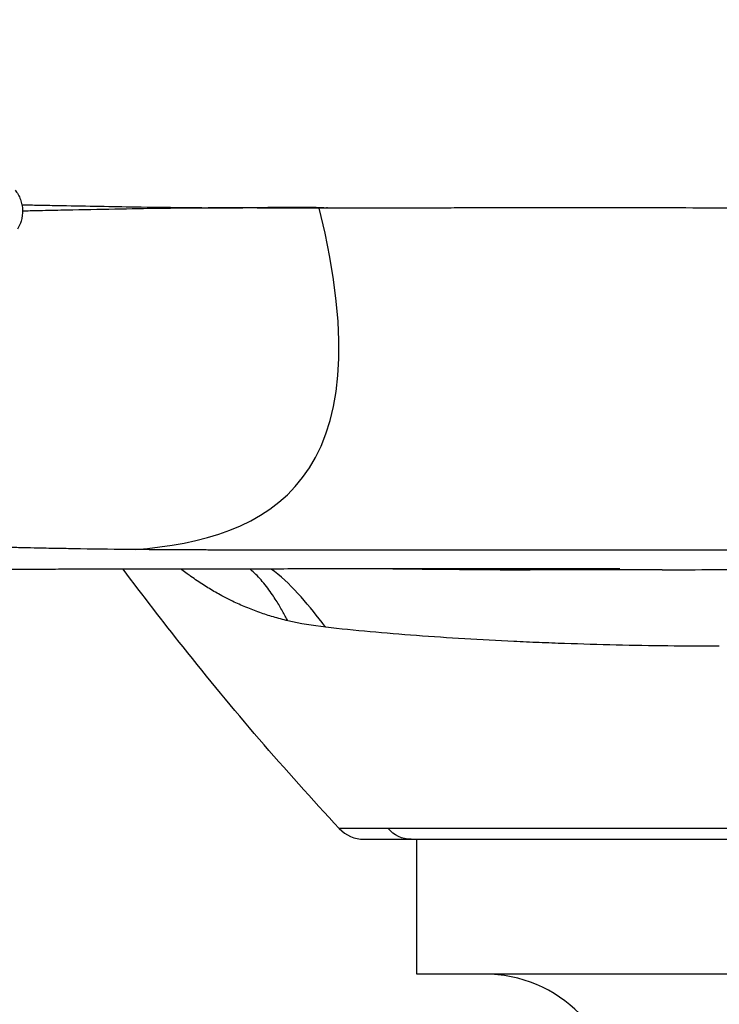
# Model space of a CAD drawing. Units: millimetres. Extents: x -290 to 4060, y 5 to 3849.
# Drawn here: x 2134 to 2144, y 1633 to 1648 of the extents above; entities that cross this region are included whole.
import ezdxf

# ---------------------------------------------------------------- set-up
doc = ezdxf.new("R2010")
doc.units = ezdxf.units.MM
doc.linetypes.add('ACAD_ISO03W100', pattern=[30, 12, -18])
doc.styles.get("Standard").update_dxf_attribs({"font": 'Square-721-BT.ttf'})
doc.dimstyles.new('OLCU', dxfattribs={"dimtxt": 300, "dimasz": 150, "dimexe": 0.18, "dimexo": 0.0625, "dimgap": 50, "dimtad": 1, "dimdec": 0, "dimlfac": 0.1, "dimrnd": 5, "dimzin": 0, "dimdsep": 46, "dimtxsty": 'Standard', "dimcen": 0.09, "dimse1": 1, "dimse2": 1, "dimadec": 0, "dimazin": 0, "dimtfac": 1, "dimtdec": 0, "dimtofl": 0, "dimtmove": 0, "dimatfit": 3, "dimfxl": 1, "dimtolj": 1, "dimtzin": 0, "dimarcsym": 0})

# ---------------------------------------------------------------- blocks, each defined once
blk = doc.blocks.new('*D15')
at = {"color": 0, "lineweight": -2, "transparency": 16777216}
blk.add_line((-64.439, 3446.083), (-64.439, 84.713), dxfattribs=at)
at = {"color": 0, "transparency": 16777216}
for points in [[(-77.772, 3446.083), (-51.105, 3446.083), (-64.439, 3526.083)], [(-77.772, 84.713), (-51.105, 84.713), (-64.439, 4.713)]]:
    blk.add_solid(points, dxfattribs=at)
at = {"layer": 'Defpoints', "color": 0, "transparency": 16777216}
for p in [(2297.512, 3526.083), (-64.439, 4.713), (2301.63, 4.713)]:
    blk.add_point(p, dxfattribs=at)
at = {"color": 0, "transparency": 16777216, "insert": (-191.252, 1765.398), "char_height": 150, "attachment_point": 5, "rotation": 90}
blk.add_mtext('\\A1;350', dxfattribs=at)

msp = doc.modelspace()

# ---------------------------------------------------------------- linework, layer by layer
for p, q in [((2151.471, 1640.129), (2137.041, 1640.129)), ((2143.131, 1639.837), (2140.729, 1639.837)), ((2141.492, 1639.852), (2141.492, 1639.852)), ((2141.492, 1638.749), (2141.492, 1638.749)), ((2139.068, 1635.996), (2138.343, 1635.996)), ((2144.822, 1635.996), (2139.068, 1635.996)), ((2138.71, 1635.837), (2139.408, 1635.837)), ((2139.408, 1635.837), (2158.275, 1635.837)), ((2139.492, 1633.837), (2139.492, 1635.837)), ((2152.801, 1633.837), (2139.492, 1633.837))]:
    msp.add_line(p, q)
at = {"linetype": 'ACAD_ISO03W100', "ltscale": 2}
msp.add_circle((1642.365, 1767.71), 1000, dxfattribs=at)
for centre, radius, start, end in [((2138.71, 1636.337), 0.5, 222.8886, 270), ((2140.492, 1631.837), 2, 0, 90)]:
    msp.add_arc(centre, radius, start, end)
at = {"extrusion": (6.27815e-16, 2.61024e-13, -1)}
msp.add_ellipse((2437.168, 1644.224), major_axis=(304.697, -1.003), ratio=0.000102, start_param=2.949981, end_param=2.974131, dxfattribs=at)
for centre, major_axis, ratio, start_param, end_param in [((2140.729, 1751.316), (0, -111.479), 0.932296, 0.000005, 0.017071), ((1584.527, 1631.009), (601.891, 8.254), 0.005282, 0.384425, 0.388422)]:
    msp.add_ellipse(centre, major_axis=major_axis, ratio=ratio, start_param=start_param, end_param=end_param)
at = {"extrusion": (-2.39108e-16, 2.20967e-16, -1)}
msp.add_ellipse((2139.408, 1636.337), major_axis=(0, -0.5), ratio=0.928638, start_param=0, end_param=0.822248, dxfattribs=at)
for points, knots in [([(2133.534, 1645.473), (2133.568, 1645.432), (2133.596, 1645.384), (2133.634, 1645.283), (2133.644, 1645.229), (2133.648, 1645.12), (2133.641, 1645.065), (2133.612, 1644.971), (2133.594, 1644.93), (2133.57, 1644.892)], [0, 0, 0, 0, 0.1615231, 0.1615231, 0.3241932, 0.3241932, 0.4873354, 0.4873354, 0.620303, 0.620303, 0.620303, 0.620303]), ([(2133.637, 1645.255), (2133.719, 1645.253), (2133.802, 1645.251), (2133.885, 1645.249), (2133.974, 1645.248), (2134.063, 1645.246), (2134.153, 1645.244), (2134.537, 1645.238), (2134.919, 1645.23), (2135.242, 1645.225), (2135.266, 1645.224), (2135.29, 1645.224), (2135.314, 1645.223), (2135.556, 1645.219), (2135.8, 1645.217), (2135.992, 1645.215), (2136.096, 1645.214), (2136.186, 1645.213), (2136.25, 1645.212), (2136.287, 1645.212), (2136.322, 1645.211), (2136.355, 1645.211), (2136.423, 1645.21), (2136.484, 1645.21), (2136.542, 1645.209), (2136.609, 1645.209), (2136.671, 1645.207), (2136.733, 1645.21)], [0.6028983, 0.6028983, 0.6028983, 0.6028983, 0.625, 0.625, 0.625, 0.6485354, 0.6485354, 0.6485354, 0.75, 0.75, 0.75, 0.7575795, 0.7575795, 0.7575795, 0.8336753, 0.8336753, 0.8336753, 0.875, 0.875, 0.875, 0.8984474, 0.8984474, 0.8984474, 0.9459563, 0.9459563, 0.9459563, 0.999999, 0.999999, 0.999999, 0.999999]), ([(2136.734, 1645.208), (2136.47, 1645.208), (2136.108, 1645.205), (2135.263, 1645.193), (2134.781, 1645.184), (2134.182, 1645.172), (2134.062, 1645.169), (2133.929, 1645.166), (2133.912, 1645.166), (2133.896, 1645.165), (2133.892, 1645.165), (2133.891, 1645.165), (2133.887, 1645.165), (2133.878, 1645.165), (2133.846, 1645.164), (2133.771, 1645.162), (2133.706, 1645.161), (2133.658, 1645.16), (2133.652, 1645.16), (2133.647, 1645.159)], [0.0000001, 0.0000001, 0.0000001, 0.0000001, 0.125, 0.125, 0.25, 0.25, 0.28125, 0.28125, 0.2851563, 0.2856445, 0.2856445, 0.2861328, 0.2861328, 0.2871094, 0.2890625, 0.296875, 0.3125, 0.3125, 0.3145583, 0.3145583, 0.3145583, 0.3145583]), ([(2136.734, 1645.208), (2136.787, 1645.209), (2136.839, 1645.21), (2136.891, 1645.211), (2136.922, 1645.211), (2136.952, 1645.212), (2136.982, 1645.212), (2137.013, 1645.213), (2137.044, 1645.213), (2137.075, 1645.214), (2137.106, 1645.214), (2137.137, 1645.215), (2137.168, 1645.215), (2137.2, 1645.215), (2137.231, 1645.216), (2137.262, 1645.216), (2137.294, 1645.217), (2137.326, 1645.217), (2137.357, 1645.217), (2137.39, 1645.218), (2137.422, 1645.218), (2137.453, 1645.218), (2137.486, 1645.218), (2137.518, 1645.219), (2137.549, 1645.219), (2137.583, 1645.219), (2137.615, 1645.219), (2137.647, 1645.219), (2137.666, 1645.219), (2137.684, 1645.219), (2137.702, 1645.219), (2137.717, 1645.219), (2137.731, 1645.219), (2137.745, 1645.219), (2137.762, 1645.219), (2137.778, 1645.219), (2137.794, 1645.219), (2137.811, 1645.219), (2137.828, 1645.219), (2137.844, 1645.219), (2137.861, 1645.219), (2137.878, 1645.218), (2137.894, 1645.218), (2137.902, 1645.218), (2137.911, 1645.218), (2137.919, 1645.218), (2137.928, 1645.218), (2137.936, 1645.218), (2137.944, 1645.218), (2137.962, 1645.217), (2137.979, 1645.217), (2137.994, 1645.217), (2138.003, 1645.216), (2138.012, 1645.216), (2138.02, 1645.216), (2138.028, 1645.216), (2138.037, 1645.215), (2138.045, 1645.215), (2138.08, 1645.214), (2138.11, 1645.213), (2138.133, 1645.211), (2138.147, 1645.21), (2138.16, 1645.209), (2138.17, 1645.208)], [0.0000003, 0.0000003, 0.0000003, 0.0000003, 0.0679892, 0.0679892, 0.0679892, 0.1092235, 0.1092235, 0.1092235, 0.1521422, 0.1521422, 0.1521422, 0.1969703, 0.1969703, 0.1969703, 0.2439878, 0.2439878, 0.2439878, 0.2935509, 0.2935509, 0.2935509, 0.346124, 0.346124, 0.346124, 0.4023327, 0.4023327, 0.4023327, 0.4630554, 0.4630554, 0.4630554, 0.5, 0.5, 0.5, 0.5295935, 0.5295935, 0.5295935, 0.565646, 0.565646, 0.565646, 0.6040284, 0.6040284, 0.6040284, 0.6452609, 0.6452609, 0.6452609, 0.6671672, 0.6671672, 0.6671672, 0.690092, 0.690092, 0.690092, 0.7396696, 0.7396696, 0.7396696, 0.7667913, 0.7667913, 0.7667913, 0.7959238, 0.7959238, 0.7959238, 0.9217753, 0.9217753, 0.9217753, 1, 1, 1, 1]), ([(2138.17, 1645.208), (2138.169, 1645.208), (2138.168, 1645.208), (2138.166, 1645.207), (2138.164, 1645.207), (2138.163, 1645.207), (2138.161, 1645.207), (2138.16, 1645.207), (2138.159, 1645.207), (2138.158, 1645.207), (2138.157, 1645.207), (2138.155, 1645.207), (2138.154, 1645.207), (2138.151, 1645.206), (2138.149, 1645.206), (2138.146, 1645.206), (2138.145, 1645.206), (2138.144, 1645.206), (2138.143, 1645.206), (2138.141, 1645.206), (2138.141, 1645.206), (2138.139, 1645.205), (2138.134, 1645.205), (2138.128, 1645.205), (2138.123, 1645.204), (2138.121, 1645.204), (2138.118, 1645.204), (2138.116, 1645.204), (2138.113, 1645.204), (2138.112, 1645.204), (2138.109, 1645.204), (2138.091, 1645.204), (2138.074, 1645.204), (2138.056, 1645.203), (2138.053, 1645.203), (2138.051, 1645.203), (2138.048, 1645.203)], [0, 0, 0, 0, 0.0625, 0.0625, 0.0625, 0.09375, 0.09375, 0.09375, 0.109375, 0.109375, 0.109375, 0.125, 0.125, 0.125, 0.1875, 0.1875, 0.1875, 0.21875, 0.21875, 0.21875, 0.25, 0.25, 0.25, 0.375, 0.375, 0.375, 0.4375, 0.4375, 0.4375, 0.5, 0.5, 0.5, 0.9324403, 0.9324403, 0.9324403, 1, 1, 1, 1]), ([(2138.17, 1645.208), (2138.265, 1645.208), (2138.361, 1645.208), (2138.459, 1645.208), (2138.488, 1645.208), (2138.517, 1645.208), (2138.546, 1645.208), (2138.657, 1645.208), (2138.769, 1645.208), (2138.883, 1645.208), (2138.943, 1645.209), (2139.003, 1645.209), (2139.063, 1645.209), (2139.149, 1645.209), (2139.235, 1645.209), (2139.321, 1645.209), (2139.413, 1645.21), (2139.504, 1645.21), (2139.597, 1645.21), (2139.654, 1645.21), (2139.711, 1645.21), (2139.769, 1645.211), (2139.893, 1645.211), (2140.017, 1645.211), (2140.141, 1645.212), (2140.782, 1645.213), (2141.42, 1645.214), (2142.055, 1645.213), (2142.602, 1645.213), (2143.146, 1645.212), (2143.689, 1645.211), (2143.777, 1645.211), (2143.865, 1645.21), (2143.952, 1645.21), (2144.579, 1645.209), (2145.204, 1645.207), (2145.825, 1645.206), (2145.828, 1645.206), (2145.831, 1645.206), (2145.833, 1645.206), (2146.428, 1645.205), (2147.021, 1645.204), (2147.611, 1645.203), (2147.64, 1645.203), (2147.669, 1645.203), (2147.698, 1645.203)], [0, 0, 0, 0, 0.0323766, 0.0323766, 0.0323766, 0.0420366, 0.0420366, 0.0420366, 0.078801, 0.078801, 0.078801, 0.0980489, 0.0980489, 0.0980489, 0.1253076, 0.1253076, 0.1253076, 0.1540611, 0.1540611, 0.1540611, 0.171902, 0.171902, 0.171902, 0.2100733, 0.2100733, 0.2100733, 0.407555, 0.407555, 0.407555, 0.5775481, 0.5775481, 0.5775481, 0.6050367, 0.6050367, 0.6050367, 0.8016937, 0.8016937, 0.8016937, 0.8025183, 0.8025183, 0.8025183, 0.9907993, 0.9907993, 0.9907993, 1, 1, 1, 1]), ([(2135.315, 1640.137), (2135.036, 1640.139), (2134.767, 1640.143), (2134.46, 1640.147), (2134.413, 1640.148), (2134.317, 1640.15), (2134.269, 1640.151), (2134.12, 1640.153), (2134.022, 1640.155), (2133.853, 1640.159), (2133.782, 1640.16), (2133.677, 1640.163), (2133.643, 1640.164), (2133.577, 1640.165), (2133.547, 1640.166), (2133.512, 1640.167), (2133.509, 1640.167), (2133.412, 1640.17), (2133.319, 1640.172), (2133.052, 1640.18), (2132.881, 1640.186), (2132.591, 1640.197), (2132.469, 1640.202), (2132.349, 1640.208), (2132.347, 1640.208), (2132.265, 1640.212), (2132.187, 1640.215), (2132.076, 1640.221), (2132.042, 1640.223), (2131.857, 1640.233), (2131.711, 1640.242), (2131.351, 1640.268), (2131.145, 1640.285), (2130.914, 1640.308), (2130.874, 1640.313), (2130.664, 1640.336), (2130.507, 1640.356), (2130.36, 1640.379), (2130.356, 1640.38), (2130.284, 1640.391), (2130.219, 1640.402), (2130.123, 1640.42), (2130.091, 1640.426), (2130.044, 1640.436), (2130.017, 1640.442), (2129.991, 1640.448), (2129.976, 1640.451), (2129.972, 1640.452), (2129.836, 1640.483), (2129.719, 1640.516), (2129.598, 1640.559), (2129.58, 1640.566), (2129.511, 1640.593), (2129.465, 1640.614), (2129.355, 1640.671), (2129.298, 1640.709), (2129.25, 1640.754), (2129.247, 1640.756), (2129.225, 1640.777), (2129.208, 1640.796), (2129.184, 1640.827), (2129.176, 1640.838), (2129.165, 1640.855), (2129.162, 1640.861), (2129.157, 1640.87), (2129.156, 1640.873), (2129.152, 1640.879), (2129.151, 1640.882), (2129.133, 1640.919), (2129.122, 1640.955), (2129.11, 1641.046), (2129.114, 1641.104), (2129.138, 1641.203), (2129.15, 1641.24), (2129.194, 1641.344), (2129.232, 1641.413), (2129.309, 1641.531), (2129.342, 1641.576), (2129.378, 1641.623)], [0, 0, 0, 0, 0.052838, 0.052838, 0.0625, 0.0625, 0.072716, 0.072716, 0.09375, 0.09375, 0.109375, 0.109375, 0.117187, 0.117187, 0.124236, 0.124236, 0.125, 0.125, 0.146149, 0.146149, 0.1875, 0.1875, 0.21875, 0.21875, 0.219317, 0.219317, 0.240473, 0.240473, 0.25, 0.25, 0.292837, 0.292837, 0.360469, 0.360469, 0.375, 0.375, 0.4375, 0.4375, 0.438999, 0.438999, 0.46875, 0.46875, 0.484375, 0.484375, 0.492187, 0.498047, 0.498047, 0.5, 0.5, 0.572814, 0.572814, 0.586632, 0.586632, 0.625, 0.625, 0.6875, 0.6875, 0.691614, 0.691614, 0.71875, 0.71875, 0.734375, 0.734375, 0.742188, 0.742188, 0.746094, 0.746094, 0.75, 0.75, 0.795756, 0.795756, 0.861428, 0.861428, 0.899178, 0.899178, 0.962432, 0.962432, 1, 1, 1, 1]), ([(2137.041, 1640.129), (2136.99, 1640.129), (2136.942, 1640.13), (2136.849, 1640.13), (2136.805, 1640.13), (2136.719, 1640.13), (2136.678, 1640.13), (2136.624, 1640.13), (2136.608, 1640.13), (2136.587, 1640.13), (2136.581, 1640.13), (2136.562, 1640.13), (2136.549, 1640.13), (2136.53, 1640.13), (2136.519, 1640.13), (2136.5, 1640.13), (2136.49, 1640.13), (2136.442, 1640.13), (2136.405, 1640.13), (2136.336, 1640.131), (2136.304, 1640.131), (2136.269, 1640.131), (2136.267, 1640.131), (2136.23, 1640.131), (2136.195, 1640.131), (2136.158, 1640.131), (2136.156, 1640.131), (2136.054, 1640.132), (2135.953, 1640.132), (2135.814, 1640.133), (2135.775, 1640.133), (2135.734, 1640.133), (2135.731, 1640.134), (2135.681, 1640.134), (2135.633, 1640.134), (2135.565, 1640.135), (2135.544, 1640.135), (2135.453, 1640.136), (2135.384, 1640.136), (2135.315, 1640.137)], [0, 0, 0, 0, 0.00468035, 0.00468035, 0.00959754, 0.00959754, 0.01497526, 0.01497526, 0.01735768, 0.01735768, 0.01829683, 0.01829683, 0.02058394, 0.02058394, 0.02172749, 0.02172749, 0.02287104, 0.02287104, 0.02744525, 0.02744525, 0.03170421, 0.03170421, 0.03201946, 0.03201946, 0.03659367, 0.03659367, 0.03686315, 0.03686315, 0.04995599, 0.04995599, 0.0548905, 0.0548905, 0.05525259, 0.05525259, 0.06129464, 0.06129464, 0.06403892, 0.06403892, 0.07318734, 0.07318734, 0.07318734, 0.07318734]), ([(2143.131, 1639.837), (2143.393, 1639.837), (2143.657, 1639.838), (2144.191, 1639.842), (2144.461, 1639.845), (2144.871, 1639.852), (2145.009, 1639.854), (2145.325, 1639.86), (2145.503, 1639.864), (2145.848, 1639.872), (2146.016, 1639.877), (2146.255, 1639.883), (2146.326, 1639.885), (2146.554, 1639.892), (2146.71, 1639.897), (2146.99, 1639.906), (2147.113, 1639.911), (2147.492, 1639.925), (2147.747, 1639.935), (2148.027, 1639.946), (2148.052, 1639.947), (2148.344, 1639.96), (2148.61, 1639.972), (2148.985, 1639.99), (2149.095, 1639.995), (2149.468, 1640.014), (2149.73, 1640.028), (2150.108, 1640.048), (2150.223, 1640.055), (2150.597, 1640.076), (2150.857, 1640.092), (2151.235, 1640.115), (2151.353, 1640.122), (2151.471, 1640.129)], [0.5003709, 0.5003709, 0.5003709, 0.5003709, 0.5498471, 0.5498471, 0.5996942, 0.5996942, 0.625, 0.625, 0.6573198, 0.6573198, 0.6875, 0.6875, 0.700293, 0.700293, 0.72826, 0.72826, 0.75, 0.75, 0.7950257, 0.7950257, 0.7995007, 0.7995007, 0.8465706, 0.8465706, 0.8660201, 0.8660201, 0.9126198, 0.9126198, 0.9329429, 0.9329429, 0.9789938, 0.9789938, 1, 1, 1, 1]), ([(2140.315, 1639.851), (2140.255, 1639.851), (2140.195, 1639.851), (2140.041, 1639.851), (2139.946, 1639.851), (2139.566, 1639.851), (2139.279, 1639.85), (2138.127, 1639.849), (2137.25, 1639.848), (2135.089, 1639.845), (2133.787, 1639.843), (2131.365, 1639.839), (2130.272, 1639.838), (2128.895, 1639.837), (2128.66, 1639.837), (2128.38, 1639.837), (2128.336, 1639.837), (2128.284, 1639.837), (2128.275, 1639.837), (2128.263, 1639.837), (2128.26, 1639.837), (2128.256, 1639.837), (2128.255, 1639.837), (2128.254, 1639.837), (2128.254, 1639.837), (2128.254, 1639.837)], [0, 0, 0, 0, 0.497595, 0.497595, 1.244003, 1.244003, 3.48319, 3.48319, 10.200885, 10.200885, 19.68563, 19.68563, 26.975505, 26.975505, 28.457866, 28.457866, 28.735807, 28.735807, 28.787921, 28.787921, 28.812802, 28.812802, 28.815912, 28.815912, 28.817343, 28.817343, 28.817343, 28.817343]), ([(2141.565, 1639.852), (2141.424, 1639.852), (2141.175, 1639.852), (2140.772, 1639.852), (2140.719, 1639.852), (2140.665, 1639.852), (2140.656, 1639.852), (2140.654, 1639.852), (2140.651, 1639.852), (2140.644, 1639.852), (2140.624, 1639.852), (2140.554, 1639.852), (2140.424, 1639.851), (2140.251, 1639.851), (2140.115, 1639.851), (2140.044, 1639.851), (2140.003, 1639.851), (2139.982, 1639.851), (2139.971, 1639.851), (2139.97, 1639.851), (2139.887, 1639.851), (2139.712, 1639.851), (2139.308, 1639.85), (2139.15, 1639.85), (2138.877, 1639.85), (2138.732, 1639.85), (2138.546, 1639.85), (2138.449, 1639.85), (2138.395, 1639.849), (2138.368, 1639.849), (2138.353, 1639.849), (2138.351, 1639.849), (2137.532, 1639.849), (2136.702, 1639.847), (2135.712, 1639.846), (2135.57, 1639.846), (2135.286, 1639.845), (2135.144, 1639.845), (2135, 1639.845), (2135, 1639.845), (2134.058, 1639.843), (2133.183, 1639.842), (2131.576, 1639.84), (2130.845, 1639.839), (2129.42, 1639.837), (2128.767, 1639.837), (2128.26, 1639.837)], [0, 0, 0, 0, 0.0625, 0.0625, 0.0703125, 0.0712891, 0.0712891, 0.0717773, 0.0717773, 0.0722656, 0.0742188, 0.078125, 0.09375, 0.109375, 0.1171875, 0.1210938, 0.1230469, 0.1248779, 0.1248779, 0.125, 0.125, 0.1875, 0.1875, 0.21875, 0.21875, 0.234375, 0.2421875, 0.2460938, 0.2480469, 0.2497559, 0.2497559, 0.25, 0.25, 0.4375, 0.4375, 0.46875, 0.46875, 0.4997559, 0.4997559, 0.5, 0.5, 0.625, 0.625, 0.75, 0.75, 0.9010014, 0.9010014, 0.9010014, 0.9010014]), ([(2138.343, 1635.996), (2137.938, 1636.433), (2137.542, 1636.875), (2136.77, 1637.774), (2136.394, 1638.229), (2135.725, 1639.071), (2135.429, 1639.456), (2135.14, 1639.845)], [0.0215899, 0.0215899, 0.0215899, 0.0215899, 0.1982152, 0.1982152, 0.3748404, 0.3748404, 0.5202429, 0.5202429, 0.5202429, 0.5202429]), ([(2137.581, 1639.08), (2137.508, 1639.097), (2137.437, 1639.116), (2137.366, 1639.137), (2137.298, 1639.157), (2137.23, 1639.179), (2137.164, 1639.202), (2137.095, 1639.226), (2137.027, 1639.253), (2136.96, 1639.281), (2136.892, 1639.309), (2136.826, 1639.338), (2136.761, 1639.37), (2136.707, 1639.396), (2136.653, 1639.424), (2136.6, 1639.452), (2136.569, 1639.469), (2136.538, 1639.486), (2136.508, 1639.504), (2136.448, 1639.538), (2136.388, 1639.574), (2136.329, 1639.612), (2136.267, 1639.652), (2136.205, 1639.694), (2136.144, 1639.738), (2136.126, 1639.751), (2136.108, 1639.764), (2136.09, 1639.777), (2136.063, 1639.797), (2136.037, 1639.817), (2136.01, 1639.837), (2136.006, 1639.84), (2136.002, 1639.843), (2135.998, 1639.846)], [0, 0, 0, 0, 0.0468609, 0.0468609, 0.0468609, 0.0924888, 0.0924888, 0.0924888, 0.1399662, 0.1399662, 0.1399662, 0.1874436, 0.1874436, 0.1874436, 0.2269778, 0.2269778, 0.2269778, 0.25, 0.25, 0.25, 0.2953581, 0.2953581, 0.2953581, 0.3435005, 0.3435005, 0.3435005, 0.3577941, 0.3577941, 0.3577941, 0.3787977, 0.3787977, 0.3787977, 0.3819798, 0.3819798, 0.3819798, 0.3819798]), ([(2137.581, 1639.08), (2137.568, 1639.103), (2137.555, 1639.127), (2137.529, 1639.174), (2137.515, 1639.199), (2137.487, 1639.248), (2137.472, 1639.274), (2137.441, 1639.326), (2137.425, 1639.353), (2137.39, 1639.409), (2137.371, 1639.438), (2137.329, 1639.499), (2137.307, 1639.531), (2137.258, 1639.596), (2137.231, 1639.631), (2137.177, 1639.693), (2137.151, 1639.722), (2137.1, 1639.775), (2137.075, 1639.799), (2137.039, 1639.831), (2137.029, 1639.839), (2137.02, 1639.848)], [0, 0, 0, 0, 0.0384231, 0.0384231, 0.0781502, 0.0781502, 0.1194849, 0.1194849, 0.1628824, 0.1628824, 0.2108909, 0.2108909, 0.2635383, 0.2635383, 0.3226629, 0.3226629, 0.37593, 0.37593, 0.4245865, 0.4245865, 0.442629, 0.442629, 0.442629, 0.442629]), ([(2138.143, 1638.984), (2138.125, 1639.007), (2138.107, 1639.031), (2138.088, 1639.055), (2137.867, 1639.343), (2137.603, 1639.654), (2137.334, 1639.848)], [0, 0, 0, 0, 0.036291, 0.036291, 0.036291, 0.4722976, 0.4722976, 0.4722976, 0.4722976]), ([(2140.73, 1639.837), (2140.378, 1639.837), (2140.016, 1639.838), (2139.427, 1639.844), (2139.196, 1639.847), (2138.968, 1639.85)], [0, 0, 0, 0, 1.078034, 1.078034, 1.776494, 1.776494, 1.776494, 1.776494]), ([(2143.981, 1638.702), (2143.474, 1638.702), (2142.961, 1638.708), (2142.195, 1638.725), (2141.94, 1638.733), (2141.56, 1638.746), (2141.434, 1638.751), (2141.183, 1638.761), (2141.056, 1638.767), (2140.444, 1638.795), (2139.96, 1638.825), (2139.021, 1638.895), (2138.568, 1638.936), (2138.143, 1638.984)], [0, 0, 0, 0, 0.25, 0.25, 0.375, 0.375, 0.4375, 0.4375, 0.5, 0.5, 0.75, 0.75, 1, 1, 1, 1])]:
    msp.add_open_spline(points, degree=3, knots=knots)
for points in [[(2135.315, 1640.137), (2137.299, 1640.293), (2139.049, 1641.139), (2138.048, 1645.203)], [(2137.019, 1639.848), (2137.019, 1639.848), (2137.019, 1639.848), (2137.019, 1639.848)], [(2137.334, 1639.848), (2137.334, 1639.848), (2137.334, 1639.848), (2137.334, 1639.848)], [(2138.96, 1639.85), (2138.96, 1639.85), (2138.96, 1639.85), (2138.96, 1639.85)], [(2140.437, 1639.851), (2141.048, 1639.851), (2141.419, 1639.852), (2141.565, 1639.852)], [(2142.503, 1639.853), (2142.493, 1639.853), (2142.483, 1639.853), (2142.472, 1639.853)], [(2138.143, 1638.984), (2137.947, 1639.006), (2137.761, 1639.038), (2137.582, 1639.08)]]:
    msp.add_open_spline(points, degree=3)

# ---------------------------------------------------------------- dimensions: what is measured, and where the dimension line sits
dim = msp.add_linear_dim(base=(-64.439, 4.713), p1=(2297.512, 3526.083), p2=(2301.63, 4.713), angle=90, dimstyle='OLCU', override={"dimtxt": 150, "dimasz": 80})
dim.commit()
dim.dimension.update_dxf_attribs({"geometry": '*D15', "text_midpoint": (-191.252, 1765.398)})

doc.saveas('drawing.dxf')
